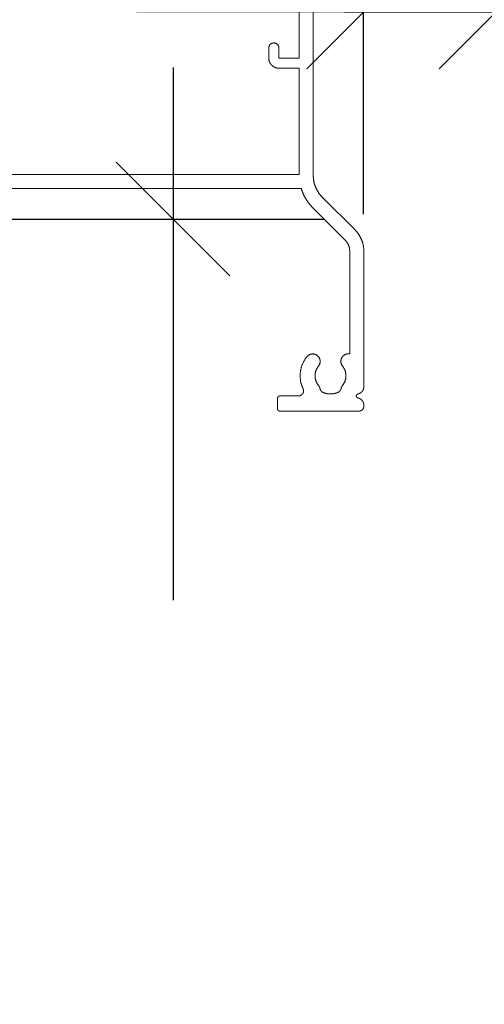
# Model space of a CAD drawing. Units: millimetres. Extents: x -7183 to 6301, y -4174 to -2769.
# Drawn here: x -6787 to -6742, y -3393 to -3296 of the extents above; entities that cross this region are included whole.
import ezdxf

# ---------------------------------------------------------------- set-up
doc = ezdxf.new("R2010")
doc.units = ezdxf.units.MM
doc.header["$LTSCALE"] = 5.08
doc.header["$PDMODE"] = 1
doc.header["$PDSIZE"] = -2
doc.layers.get('0').update_dxf_attribs({"lineweight": 18})
doc.layers.get('Defpoints').update_dxf_attribs({"lineweight": 18, "true_color": 0xff7fff})
for name, color, linetype, lineweight in [('Dimension', 7, 'Continuous', 5), ('G-IMPT', 7, 'Continuous', 9), ('Wall-Ext Veneer', 7, 'Continuous', 25)]:
    doc.layers.add(name, color=color, linetype=linetype, lineweight=lineweight)
doc.styles.add('Calibri', font='Calibri')
doc.dimstyles.new('STANDARD-1', dxfattribs={"dimtxt": 22.324219, "dimasz": 1.122412, "dimexe": 1.5, "dimexo": 1.5, "dimgap": 0, "dimtad": 0, "dimdec": 0, "dimdsep": 46, "dimtxsty": 'Calibri', "dimblk": 'VW_SLASH', "dimblk1": 'VW_SLASH', "dimblk2": 'VW_SLASH', "dimcen": 0, "dimdle": 1.5, "dimazin": 0, "dimtfac": 1, "dimtdec": 0, "dimtix": 1, "dimtmove": 0, "dimatfit": 0, "dimldrblk": 'VW_EMPTYARROW', "dimfxl": 2, "dimfxlon": 1, "dimfrac": 2, "dimtolj": 1, "dimarcsym": 0})

# ---------------------------------------------------------------- blocks, each defined once
blk = doc.blocks.new('HP_Aluminium - _um Joinery20')
at = {"layer": 'G-IMPT'}
for points in [[(-3.549, 34.001, 0), (-3.549, 6.282, 0)], [(-0.149, 18.901, 0), (-0.149, 17.901, 0), (-2.149, 17.901, 0), (-2.149, 22.971, 0)], [(-0.149, 18.901, 0), (-0.149, 18.925, 0), (-0.147, 18.95, 0), (-0.144, 18.974, 0), (-0.14, 18.998, 0), (-0.134, 19.022, 0), (-0.128, 19.046, 0), (-0.12, 19.069, 0), (-0.111, 19.092, 0), (-0.101, 19.114, 0), (-0.09, 19.136, 0), (-0.078, 19.158, 0), (-0.065, 19.178, 0), (-0.051, 19.199, 0), (-0.036, 19.218, 0), (-0.02, 19.236, 0), (-0.003, 19.254, 0), (0.015, 19.271, 0), (0.034, 19.287, 0), (0.053, 19.302, 0), (0.073, 19.316, 0), (0.094, 19.33, 0), (0.115, 19.342, 0), (0.137, 19.353, 0), (0.16, 19.363, 0), (0.182, 19.371, 0), (0.206, 19.379, 0), (0.229, 19.386, 0), (0.253, 19.391, 0), (0.277, 19.395, 0), (0.302, 19.398, 0), (0.326, 19.4, 0), (0.351, 19.401, 0), (0.375, 19.4, 0), (0.4, 19.398, 0), (0.424, 19.395, 0), (0.448, 19.391, 0), (0.472, 19.386, 0), (0.496, 19.379, 0), (0.519, 19.371, 0), (0.542, 19.363, 0), (0.565, 19.353, 0), (0.587, 19.342, 0), (0.608, 19.33, 0), (0.629, 19.316, 0), (0.649, 19.302, 0), (0.668, 19.287, 0), (0.687, 19.271, 0), (0.704, 19.254, 0), (0.721, 19.236, 0), (0.737, 19.218, 0), (0.752, 19.199, 0), (0.767, 19.178, 0), (0.78, 19.158, 0), (0.792, 19.136, 0), (0.803, 19.114, 0), (0.813, 19.092, 0), (0.822, 19.069, 0), (0.829, 19.046, 0), (0.836, 19.022, 0), (0.841, 18.998, 0), (0.845, 18.974, 0), (0.848, 18.95, 0), (0.85, 18.925, 0), (0.851, 18.901, 0)], [(0.851, 17.901, 0), (0.851, 18.901, 0)], [(0.851, 17.901, 0), (0.851, 17.879, 0), (0.85, 17.856, 0), (0.849, 17.834, 0), (0.847, 17.812, 0), (0.845, 17.79, 0), (0.842, 17.768, 0), (0.839, 17.746, 0), (0.835, 17.724, 0), (0.831, 17.702, 0), (0.826, 17.681, 0), (0.821, 17.659, 0), (0.816, 17.638, 0), (0.81, 17.616, 0), (0.803, 17.595, 0), (0.796, 17.574, 0), (0.788, 17.553, 0), (0.781, 17.532, 0), (0.772, 17.512, 0), (0.763, 17.491, 0), (0.754, 17.471, 0), (0.744, 17.451, 0), (0.734, 17.432, 0), (0.723, 17.412, 0), (0.712, 17.393, 0), (0.701, 17.374, 0), (0.689, 17.355, 0), (0.677, 17.337, 0), (0.664, 17.319, 0), (0.651, 17.301, 0), (0.637, 17.283, 0), (0.623, 17.266, 0), (0.609, 17.249, 0), (0.594, 17.232, 0), (0.579, 17.216, 0), (0.564, 17.2, 0), (0.548, 17.184, 0), (0.532, 17.169, 0), (0.516, 17.154, 0), (0.499, 17.139, 0), (0.482, 17.125, 0), (0.465, 17.111, 0), (0.447, 17.098, 0), (0.429, 17.085, 0), (0.411, 17.072, 0), (0.392, 17.06, 0), (0.373, 17.048, 0), (0.354, 17.037, 0), (0.335, 17.026, 0), (0.316, 17.015, 0), (0.296, 17.005, 0), (0.276, 16.996, 0), (0.256, 16.986, 0), (0.235, 16.978, 0), (0.215, 16.969, 0), (0.194, 16.961, 0), (0.173, 16.954, 0), (0.152, 16.947, 0), (0.131, 16.941, 0), (0.109, 16.935, 0), (0.088, 16.929, 0), (0.066, 16.924, 0), (0.044, 16.92, 0), (0.023, 16.916, 0), (0.001, 16.912, 0)], [(29.394, 6.401, 0), (-2.149, 6.401, 0), (-2.149, 16.912, 0), (0.001, 16.912, 0)], [(-3.549, 6.282, 0), (-3.55, 6.245, 0), (-3.55, 6.208, 0), (-3.551, 6.171, 0), (-3.553, 6.135, 0), (-3.555, 6.098, 0), (-3.557, 6.061, 0), (-3.56, 6.024, 0), (-3.564, 5.988, 0), (-3.568, 5.951, 0), (-3.572, 5.915, 0), (-3.577, 5.878, 0), (-3.582, 5.842, 0), (-3.587, 5.805, 0), (-3.593, 5.769, 0), (-3.6, 5.733, 0), (-3.607, 5.697, 0), (-3.614, 5.66, 0), (-3.622, 5.624, 0), (-3.63, 5.589, 0), (-3.639, 5.553, 0), (-3.648, 5.517, 0), (-3.658, 5.482, 0), (-3.668, 5.446, 0), (-3.678, 5.411, 0), (-3.689, 5.376, 0), (-3.701, 5.341, 0), (-3.712, 5.306, 0), (-3.725, 5.271, 0), (-3.737, 5.237, 0), (-3.75, 5.202, 0), (-3.764, 5.168, 0), (-3.778, 5.134, 0), (-3.792, 5.1, 0), (-3.807, 5.066, 0), (-3.822, 5.033, 0), (-3.837, 4.999, 0), (-3.853, 4.966, 0), (-3.87, 4.933, 0), (-3.886, 4.9, 0), (-3.904, 4.868, 0), (-3.921, 4.835, 0), (-3.939, 4.803, 0), (-3.957, 4.771, 0), (-3.976, 4.739, 0), (-3.995, 4.708, 0), (-4.015, 4.677, 0), (-4.035, 4.646, 0), (-4.055, 4.615, 0), (-4.076, 4.585, 0), (-4.097, 4.554, 0), (-4.118, 4.524, 0), (-4.14, 4.495, 0), (-4.162, 4.465, 0), (-4.184, 4.436, 0), (-4.207, 4.407, 0), (-4.23, 4.379, 0), (-4.254, 4.35, 0), (-4.278, 4.322, 0), (-4.302, 4.295, 0), (-4.326, 4.267, 0), (-4.351, 4.24, 0), (-4.377, 4.213, 0), (-4.402, 4.187, 0), (-4.428, 4.16, 0)], [(-2.356, 5.001, 0), (-2.367, 4.968, 0), (-2.377, 4.934, 0), (-2.388, 4.901, 0), (-2.399, 4.868, 0), (-2.411, 4.835, 0), (-2.423, 4.803, 0), (-2.435, 4.77, 0), (-2.447, 4.737, 0), (-2.459, 4.705, 0), (-2.472, 4.672, 0), (-2.485, 4.64, 0), (-2.498, 4.608, 0), (-2.511, 4.576, 0), (-2.525, 4.544, 0), (-2.539, 4.512, 0), (-2.553, 4.48, 0), (-2.567, 4.448, 0), (-2.582, 4.417, 0), (-2.597, 4.385, 0), (-2.612, 4.354, 0), (-2.627, 4.323, 0), (-2.643, 4.291, 0), (-2.659, 4.26, 0), (-2.675, 4.23, 0), (-2.691, 4.199, 0), (-2.708, 4.168, 0), (-2.724, 4.138, 0), (-2.741, 4.107, 0), (-2.758, 4.077, 0), (-2.776, 4.047, 0), (-2.794, 4.017, 0), (-2.811, 3.987, 0), (-2.83, 3.957, 0), (-2.848, 3.928, 0), (-2.866, 3.898, 0), (-2.885, 3.869, 0), (-2.904, 3.84, 0), (-2.923, 3.811, 0), (-2.943, 3.782, 0), (-2.963, 3.753, 0), (-2.982, 3.724, 0), (-3.003, 3.696, 0), (-3.023, 3.668, 0), (-3.043, 3.64, 0), (-3.064, 3.612, 0), (-3.085, 3.584, 0), (-3.106, 3.556, 0), (-3.128, 3.529, 0), (-3.149, 3.501, 0), (-3.171, 3.474, 0), (-3.193, 3.447, 0), (-3.215, 3.42, 0), (-3.237, 3.394, 0), (-3.26, 3.367, 0), (-3.283, 3.341, 0), (-3.306, 3.315, 0), (-3.329, 3.289, 0), (-3.352, 3.263, 0), (-3.376, 3.237, 0), (-3.4, 3.212, 0), (-3.424, 3.187, 0), (-3.448, 3.162, 0), (-3.472, 3.137, 0), (-3.497, 3.112, 0)], [(-2.356, 5.001, 0), (29.394, 5.001, 0)], [(-4.428, 4.16, 0), (-7.671, 0.917, 0)], [(-6.681, -0.073, 0), (-3.497, 3.112, 0)], [(-8.55, -1.204, 0), (-8.55, -1.167, 0), (-8.549, -1.13, 0), (-8.548, -1.094, 0), (-8.546, -1.057, 0), (-8.544, -1.02, 0), (-8.542, -0.983, 0), (-8.539, -0.947, 0), (-8.535, -0.91, 0), (-8.531, -0.873, 0), (-8.527, -0.837, 0), (-8.522, -0.8, 0), (-8.517, -0.764, 0), (-8.512, -0.727, 0), (-8.506, -0.691, 0), (-8.499, -0.655, 0), (-8.492, -0.619, 0), (-8.485, -0.583, 0), (-8.477, -0.547, 0), (-8.469, -0.511, 0), (-8.46, -0.475, 0), (-8.451, -0.439, 0), (-8.441, -0.404, 0), (-8.431, -0.368, 0), (-8.421, -0.333, 0), (-8.41, -0.298, 0), (-8.398, -0.263, 0), (-8.387, -0.228, 0), (-8.374, -0.193, 0), (-8.362, -0.159, 0), (-8.349, -0.124, 0), (-8.335, -0.09, 0), (-8.321, -0.056, 0), (-8.307, -0.022, 0), (-8.292, 0.012, 0), (-8.277, 0.045, 0), (-8.262, 0.079, 0), (-8.246, 0.112, 0), (-8.229, 0.145, 0), (-8.213, 0.178, 0), (-8.195, 0.21, 0), (-8.178, 0.243, 0), (-8.16, 0.275, 0), (-8.142, 0.307, 0), (-8.123, 0.338, 0), (-8.104, 0.37, 0), (-8.084, 0.401, 0), (-8.064, 0.432, 0), (-8.044, 0.463, 0), (-8.024, 0.493, 0), (-8.002, 0.523, 0), (-7.981, 0.553, 0), (-7.959, 0.583, 0), (-7.937, 0.613, 0), (-7.915, 0.642, 0), (-7.892, 0.671, 0), (-7.869, 0.699, 0), (-7.845, 0.728, 0), (-7.821, 0.756, 0), (-7.797, 0.783, 0), (-7.773, 0.811, 0), (-7.748, 0.838, 0), (-7.722, 0.865, 0), (-7.697, 0.891, 0), (-7.671, 0.917, 0)], [(-7.15, -1.204, 0), (-7.15, -1.184, 0), (-7.149, -1.165, 0), (-7.149, -1.145, 0), (-7.148, -1.125, 0), (-7.147, -1.106, 0), (-7.145, -1.086, 0), (-7.144, -1.067, 0), (-7.142, -1.047, 0), (-7.14, -1.028, 0), (-7.138, -1.008, 0), (-7.135, -0.989, 0), (-7.132, -0.969, 0), (-7.129, -0.95, 0), (-7.126, -0.93, 0), (-7.123, -0.911, 0), (-7.119, -0.892, 0), (-7.115, -0.873, 0), (-7.111, -0.853, 0), (-7.106, -0.834, 0), (-7.102, -0.815, 0), (-7.097, -0.796, 0), (-7.092, -0.777, 0), (-7.086, -0.758, 0), (-7.081, -0.739, 0), (-7.075, -0.721, 0), (-7.069, -0.702, 0), (-7.063, -0.683, 0), (-7.056, -0.665, 0), (-7.049, -0.646, 0), (-7.043, -0.628, 0), (-7.035, -0.61, 0), (-7.028, -0.592, 0), (-7.02, -0.574, 0), (-7.012, -0.556, 0), (-7.004, -0.538, 0), (-6.996, -0.52, 0), (-6.988, -0.502, 0), (-6.979, -0.485, 0), (-6.97, -0.467, 0), (-6.961, -0.45, 0), (-6.951, -0.432, 0), (-6.942, -0.415, 0), (-6.932, -0.398, 0), (-6.922, -0.381, 0), (-6.912, -0.365, 0), (-6.901, -0.348, 0), (-6.891, -0.331, 0), (-6.88, -0.315, 0), (-6.869, -0.299, 0), (-6.858, -0.283, 0), (-6.846, -0.267, 0), (-6.835, -0.251, 0), (-6.823, -0.235, 0), (-6.811, -0.22, 0), (-6.799, -0.204, 0), (-6.787, -0.189, 0), (-6.774, -0.174, 0), (-6.761, -0.159, 0), (-6.748, -0.144, 0), (-6.735, -0.129, 0), (-6.722, -0.115, 0), (-6.709, -0.101, 0), (-6.695, -0.087, 0), (-6.681, -0.073, 0)], [(-8.55, -1.204, 0), (-8.55, -14.571, 0)], [(-7.15, -11.342, 0), (-7.15, -1.204, 0)], [(-7.15, -11.342, 0), (-7.122, -11.338, 0), (-7.094, -11.335, 0), (-7.066, -11.333, 0), (-7.037, -11.332, 0), (-7.009, -11.332, 0), (-6.981, -11.333, 0), (-6.953, -11.335, 0), (-6.925, -11.338, 0), (-6.897, -11.343, 0), (-6.869, -11.348, 0), (-6.842, -11.354, 0), (-6.814, -11.362, 0), (-6.787, -11.37, 0), (-6.761, -11.38, 0), (-6.735, -11.39, 0), (-6.709, -11.401, 0), (-6.683, -11.414, 0), (-6.659, -11.427, 0), (-6.634, -11.441, 0), (-6.61, -11.456, 0), (-6.587, -11.472, 0), (-6.565, -11.489, 0), (-6.543, -11.507, 0), (-6.521, -11.526, 0), (-6.501, -11.545, 0), (-6.481, -11.565, 0), (-6.462, -11.586, 0), (-6.444, -11.607, 0), (-6.426, -11.63, 0), (-6.41, -11.652, 0), (-6.394, -11.676, 0), (-6.379, -11.7, 0), (-6.365, -11.724, 0), (-6.352, -11.75, 0), (-6.34, -11.775, 0), (-6.329, -11.801, 0), (-6.319, -11.827, 0), (-6.31, -11.854, 0), (-6.302, -11.881, 0), (-6.295, -11.909, 0), (-6.289, -11.936, 0), (-6.284, -11.964, 0), (-6.28, -11.992, 0), (-6.277, -12.02, 0), (-6.275, -12.048, 0), (-6.275, -12.076, 0), (-6.275, -12.105, 0), (-6.276, -12.133, 0), (-6.279, -12.161, 0), (-6.282, -12.189, 0), (-6.287, -12.217, 0), (-6.293, -12.244, 0), (-6.299, -12.272, 0), (-6.307, -12.299, 0), (-6.316, -12.326, 0), (-6.325, -12.352, 0), (-6.336, -12.379, 0), (-6.348, -12.404, 0), (-6.36, -12.429, 0), (-6.374, -12.454, 0), (-6.388, -12.478, 0), (-6.404, -12.502, 0), (-6.42, -12.525, 0), (-6.437, -12.548, 0)], [(-4.062, -12.549, 0), (-4.084, -12.52, 0), (-4.104, -12.49, 0), (-4.123, -12.459, 0), (-4.141, -12.428, 0), (-4.157, -12.395, 0), (-4.171, -12.362, 0), (-4.184, -12.328, 0), (-4.195, -12.293, 0), (-4.204, -12.258, 0), (-4.212, -12.223, 0), (-4.218, -12.187, 0), (-4.222, -12.151, 0), (-4.224, -12.115, 0), (-4.224, -12.079, 0), (-4.223, -12.043, 0), (-4.22, -12.007, 0), (-4.215, -11.971, 0), (-4.209, -11.935, 0), (-4.201, -11.9, 0), (-4.191, -11.865, 0), (-4.179, -11.831, 0), (-4.166, -11.797, 0), (-4.151, -11.764, 0), (-4.134, -11.732, 0), (-4.116, -11.701, 0), (-4.096, -11.671, 0), (-4.075, -11.641, 0), (-4.053, -11.613, 0), (-4.029, -11.586, 0), (-4.003, -11.56, 0), (-3.977, -11.535, 0), (-3.949, -11.512, 0), (-3.921, -11.49, 0), (-3.891, -11.469, 0), (-3.86, -11.45, 0), (-3.828, -11.432, 0), (-3.796, -11.416, 0), (-3.763, -11.402, 0), (-3.729, -11.389, 0), (-3.694, -11.378, 0), (-3.659, -11.369, 0), (-3.624, -11.361, 0), (-3.588, -11.356, 0), (-3.552, -11.352, 0), (-3.516, -11.349, 0), (-3.48, -11.349, 0), (-3.444, -11.35, 0), (-3.408, -11.353, 0), (-3.372, -11.358, 0), (-3.336, -11.364, 0), (-3.301, -11.373, 0), (-3.266, -11.383, 0), (-3.232, -11.394, 0), (-3.198, -11.408, 0), (-3.165, -11.423, 0), (-3.133, -11.439, 0), (-3.102, -11.457, 0), (-3.071, -11.477, 0), (-3.042, -11.498, 0), (-3.014, -11.521, 0), (-2.987, -11.545, 0), (-2.961, -11.57, 0), (-2.936, -11.596, 0), (-2.912, -11.624, 0)], [(-2.912, -11.624, 0), (-2.88, -11.665, 0), (-2.848, -11.707, 0), (-2.817, -11.749, 0), (-2.787, -11.792, 0), (-2.757, -11.835, 0), (-2.728, -11.879, 0), (-2.7, -11.923, 0), (-2.673, -11.968, 0), (-2.647, -12.013, 0), (-2.621, -12.059, 0), (-2.596, -12.105, 0), (-2.572, -12.152, 0), (-2.549, -12.199, 0), (-2.526, -12.246, 0), (-2.505, -12.294, 0), (-2.484, -12.342, 0), (-2.464, -12.391, 0), (-2.445, -12.44, 0), (-2.427, -12.489, 0), (-2.41, -12.538, 0), (-2.393, -12.588, 0), (-2.377, -12.638, 0), (-2.363, -12.689, 0), (-2.349, -12.739, 0), (-2.336, -12.79, 0), (-2.324, -12.841, 0), (-2.313, -12.892, 0), (-2.303, -12.944, 0), (-2.293, -12.995, 0), (-2.285, -13.047, 0), (-2.277, -13.099, 0), (-2.271, -13.151, 0), (-2.265, -13.203, 0), (-2.26, -13.255, 0), (-2.256, -13.308, 0), (-2.253, -13.36, 0), (-2.251, -13.413, 0), (-2.25, -13.465, 0), (-2.25, -13.517, 0), (-2.25, -13.57, 0), (-2.252, -13.622, 0), (-2.254, -13.675, 0), (-2.258, -13.727, 0), (-2.262, -13.779, 0), (-2.268, -13.831, 0), (-2.274, -13.884, 0), (-2.281, -13.936, 0), (-2.289, -13.987, 0), (-2.298, -14.039, 0), (-2.307, -14.091, 0), (-2.318, -14.142, 0), (-2.33, -14.193, 0), (-2.342, -14.244, 0), (-2.356, -14.295, 0), (-2.37, -14.345, 0), (-2.385, -14.395, 0), (-2.401, -14.445, 0), (-2.418, -14.495, 0), (-2.436, -14.544, 0), (-2.454, -14.593, 0), (-2.474, -14.642, 0), (-2.494, -14.691, 0), (-2.515, -14.739, 0), (-2.537, -14.786, 0)], [(-6.437, -14.462, 0), (-6.457, -14.436, 0), (-6.477, -14.41, 0), (-6.495, -14.384, 0), (-6.514, -14.358, 0), (-6.532, -14.331, 0), (-6.549, -14.303, 0), (-6.565, -14.276, 0), (-6.582, -14.247, 0), (-6.597, -14.219, 0), (-6.612, -14.19, 0), (-6.626, -14.161, 0), (-6.64, -14.132, 0), (-6.653, -14.102, 0), (-6.665, -14.073, 0), (-6.677, -14.042, 0), (-6.688, -14.012, 0), (-6.698, -13.981, 0), (-6.708, -13.951, 0), (-6.717, -13.92, 0), (-6.726, -13.888, 0), (-6.733, -13.857, 0), (-6.741, -13.825, 0), (-6.747, -13.794, 0), (-6.753, -13.762, 0), (-6.758, -13.73, 0), (-6.762, -13.698, 0), (-6.766, -13.666, 0), (-6.769, -13.634, 0), (-6.772, -13.602, 0), (-6.773, -13.569, 0), (-6.774, -13.537, 0), (-6.775, -13.505, 0), (-6.774, -13.472, 0), (-6.773, -13.44, 0), (-6.772, -13.408, 0), (-6.769, -13.375, 0), (-6.766, -13.343, 0), (-6.762, -13.311, 0), (-6.758, -13.279, 0), (-6.753, -13.247, 0), (-6.747, -13.215, 0), (-6.741, -13.184, 0), (-6.733, -13.152, 0), (-6.726, -13.121, 0), (-6.717, -13.09, 0), (-6.708, -13.059, 0), (-6.698, -13.028, 0), (-6.688, -12.997, 0), (-6.677, -12.967, 0), (-6.665, -12.937, 0), (-6.653, -12.907, 0), (-6.64, -12.877, 0), (-6.626, -12.848, 0), (-6.612, -12.819, 0), (-6.597, -12.79, 0), (-6.582, -12.762, 0), (-6.565, -12.734, 0), (-6.549, -12.706, 0), (-6.532, -12.679, 0), (-6.514, -12.652, 0), (-6.495, -12.625, 0), (-6.477, -12.599, 0), (-6.457, -12.573, 0), (-6.437, -12.548, 0)], [(-4.062, -12.549, 0), (-4.042, -12.574, 0), (-4.022, -12.6, 0), (-4.003, -12.626, 0), (-3.985, -12.652, 0), (-3.967, -12.679, 0), (-3.95, -12.707, 0), (-3.933, -12.734, 0), (-3.917, -12.763, 0), (-3.902, -12.791, 0), (-3.887, -12.82, 0), (-3.873, -12.849, 0), (-3.859, -12.878, 0), (-3.846, -12.907, 0), (-3.834, -12.937, 0), (-3.822, -12.967, 0), (-3.811, -12.998, 0), (-3.801, -13.028, 0), (-3.791, -13.059, 0), (-3.782, -13.09, 0), (-3.774, -13.121, 0), (-3.766, -13.153, 0), (-3.759, -13.184, 0), (-3.752, -13.216, 0), (-3.746, -13.248, 0), (-3.741, -13.279, 0), (-3.737, -13.311, 0), (-3.733, -13.343, 0), (-3.73, -13.376, 0), (-3.728, -13.408, 0), (-3.726, -13.44, 0), (-3.725, -13.472, 0), (-3.725, -13.505, 0), (-3.725, -13.537, 0), (-3.726, -13.569, 0), (-3.728, -13.601, 0), (-3.73, -13.634, 0), (-3.733, -13.666, 0), (-3.737, -13.698, 0), (-3.741, -13.73, 0), (-3.746, -13.762, 0), (-3.752, -13.793, 0), (-3.759, -13.825, 0), (-3.766, -13.857, 0), (-3.774, -13.888, 0), (-3.782, -13.919, 0), (-3.791, -13.95, 0), (-3.801, -13.981, 0), (-3.811, -14.011, 0), (-3.822, -14.042, 0), (-3.834, -14.072, 0), (-3.846, -14.102, 0), (-3.859, -14.131, 0), (-3.873, -14.161, 0), (-3.887, -14.19, 0), (-3.902, -14.218, 0), (-3.917, -14.247, 0), (-3.933, -14.275, 0), (-3.95, -14.302, 0), (-3.967, -14.33, 0), (-3.985, -14.357, 0), (-4.003, -14.383, 0), (-4.022, -14.41, 0), (-4.042, -14.435, 0), (-4.062, -14.461, 0)], [(-7.956, -15.305, 0), (-7.972, -15.301, 0), (-7.987, -15.297, 0), (-8.002, -15.293, 0), (-8.018, -15.289, 0), (-8.033, -15.284, 0), (-8.048, -15.279, 0), (-8.063, -15.273, 0), (-8.078, -15.268, 0), (-8.093, -15.262, 0), (-8.107, -15.255, 0), (-8.122, -15.248, 0), (-8.136, -15.241, 0), (-8.15, -15.234, 0), (-8.164, -15.227, 0), (-8.178, -15.219, 0), (-8.192, -15.21, 0), (-8.205, -15.202, 0), (-8.219, -15.193, 0), (-8.232, -15.184, 0), (-8.245, -15.175, 0), (-8.257, -15.165, 0), (-8.27, -15.155, 0), (-8.282, -15.145, 0), (-8.294, -15.135, 0), (-8.306, -15.124, 0), (-8.318, -15.113, 0), (-8.329, -15.102, 0), (-8.34, -15.091, 0), (-8.351, -15.079, 0), (-8.362, -15.067, 0), (-8.373, -15.055, 0), (-8.383, -15.043, 0), (-8.393, -15.03, 0), (-8.402, -15.018, 0), (-8.412, -15.005, 0), (-8.421, -14.992, 0), (-8.429, -14.978, 0), (-8.438, -14.965, 0), (-8.446, -14.951, 0), (-8.454, -14.937, 0), (-8.462, -14.923, 0), (-8.469, -14.909, 0), (-8.476, -14.895, 0), (-8.483, -14.881, 0), (-8.489, -14.866, 0), (-8.495, -14.851, 0), (-8.501, -14.836, 0), (-8.507, -14.821, 0), (-8.512, -14.806, 0), (-8.517, -14.791, 0), (-8.521, -14.776, 0), (-8.525, -14.76, 0), (-8.529, -14.745, 0), (-8.533, -14.729, 0), (-8.536, -14.714, 0), (-8.539, -14.698, 0), (-8.541, -14.682, 0), (-8.544, -14.667, 0), (-8.545, -14.651, 0), (-8.547, -14.635, 0), (-8.548, -14.619, 0), (-8.549, -14.603, 0), (-8.55, -14.587, 0), (-8.55, -14.571, 0)], [(-6.437, -14.462, 0), (-6.434, -14.466, 0), (-6.43, -14.47, 0), (-6.427, -14.475, 0), (-6.423, -14.479, 0), (-6.42, -14.484, 0), (-6.417, -14.488, 0), (-6.414, -14.493, 0), (-6.41, -14.497, 0), (-6.407, -14.502, 0), (-6.404, -14.506, 0), (-6.401, -14.511, 0), (-6.398, -14.516, 0), (-6.395, -14.52, 0), (-6.392, -14.525, 0), (-6.389, -14.53, 0), (-6.386, -14.534, 0), (-6.383, -14.539, 0), (-6.38, -14.544, 0), (-6.378, -14.549, 0), (-6.375, -14.553, 0), (-6.372, -14.558, 0), (-6.369, -14.563, 0), (-6.367, -14.568, 0), (-6.364, -14.573, 0), (-6.361, -14.578, 0), (-6.359, -14.583, 0), (-6.356, -14.587, 0), (-6.354, -14.592, 0), (-6.351, -14.597, 0), (-6.349, -14.602, 0), (-6.346, -14.607, 0), (-6.344, -14.612, 0), (-6.342, -14.617, 0), (-6.34, -14.623, 0), (-6.337, -14.628, 0), (-6.335, -14.633, 0), (-6.333, -14.638, 0), (-6.331, -14.643, 0), (-6.329, -14.648, 0), (-6.327, -14.653, 0), (-6.325, -14.658, 0), (-6.323, -14.664, 0), (-6.321, -14.669, 0), (-6.319, -14.674, 0), (-6.317, -14.679, 0), (-6.315, -14.684, 0), (-6.313, -14.69, 0), (-6.312, -14.695, 0), (-6.31, -14.7, 0), (-6.308, -14.706, 0), (-6.307, -14.711, 0), (-6.305, -14.716, 0), (-6.304, -14.721, 0), (-6.302, -14.727, 0), (-6.301, -14.732, 0), (-6.299, -14.738, 0), (-6.298, -14.743, 0), (-6.296, -14.748, 0), (-6.295, -14.754, 0), (-6.294, -14.759, 0), (-6.293, -14.765, 0), (-6.291, -14.77, 0), (-6.29, -14.775, 0), (-6.289, -14.781, 0)], [(-4.211, -14.78, 0), (-4.209, -14.775, 0), (-4.208, -14.769, 0), (-4.207, -14.764, 0), (-4.206, -14.758, 0), (-4.205, -14.753, 0), (-4.203, -14.748, 0), (-4.202, -14.742, 0), (-4.201, -14.737, 0), (-4.199, -14.731, 0), (-4.198, -14.726, 0), (-4.196, -14.721, 0), (-4.195, -14.715, 0), (-4.193, -14.71, 0), (-4.191, -14.705, 0), (-4.19, -14.699, 0), (-4.188, -14.694, 0), (-4.186, -14.689, 0), (-4.185, -14.684, 0), (-4.183, -14.678, 0), (-4.181, -14.673, 0), (-4.179, -14.668, 0), (-4.177, -14.663, 0), (-4.175, -14.657, 0), (-4.173, -14.652, 0), (-4.171, -14.647, 0), (-4.169, -14.642, 0), (-4.167, -14.637, 0), (-4.165, -14.632, 0), (-4.162, -14.627, 0), (-4.16, -14.621, 0), (-4.158, -14.616, 0), (-4.155, -14.611, 0), (-4.153, -14.606, 0), (-4.151, -14.601, 0), (-4.148, -14.596, 0), (-4.146, -14.591, 0), (-4.143, -14.586, 0), (-4.141, -14.581, 0), (-4.138, -14.577, 0), (-4.135, -14.572, 0), (-4.133, -14.567, 0), (-4.13, -14.562, 0), (-4.127, -14.557, 0), (-4.125, -14.552, 0), (-4.122, -14.547, 0), (-4.119, -14.543, 0), (-4.116, -14.538, 0), (-4.113, -14.533, 0), (-4.11, -14.528, 0), (-4.107, -14.524, 0), (-4.104, -14.519, 0), (-4.101, -14.514, 0), (-4.098, -14.51, 0), (-4.095, -14.505, 0), (-4.092, -14.501, 0), (-4.088, -14.496, 0), (-4.085, -14.492, 0), (-4.082, -14.487, 0), (-4.079, -14.483, 0), (-4.075, -14.478, 0), (-4.072, -14.474, 0), (-4.068, -14.469, 0), (-4.065, -14.465, 0), (-4.062, -14.461, 0)], [(-7.956, -15.305, 0), (-7.948, -15.307, 0), (-7.94, -15.309, 0), (-7.932, -15.311, 0), (-7.924, -15.314, 0), (-7.916, -15.318, 0), (-7.908, -15.321, 0), (-7.901, -15.325, 0), (-7.894, -15.329, 0), (-7.886, -15.334, 0), (-7.88, -15.339, 0), (-7.873, -15.344, 0), (-7.866, -15.349, 0), (-7.86, -15.355, 0), (-7.854, -15.361, 0), (-7.848, -15.367, 0), (-7.843, -15.374, 0), (-7.838, -15.38, 0), (-7.833, -15.387, 0), (-7.828, -15.394, 0), (-7.824, -15.401, 0), (-7.82, -15.409, 0), (-7.816, -15.416, 0), (-7.813, -15.424, 0), (-7.81, -15.432, 0), (-7.807, -15.44, 0), (-7.805, -15.448, 0), (-7.803, -15.456, 0), (-7.801, -15.465, 0), (-7.8, -15.473, 0), (-7.799, -15.481, 0), (-7.798, -15.49, 0), (-7.798, -15.498, 0), (-7.798, -15.507, 0), (-7.799, -15.515, 0), (-7.799, -15.523, 0), (-7.801, -15.532, 0), (-7.802, -15.54, 0), (-7.804, -15.548, 0), (-7.806, -15.556, 0), (-7.809, -15.564, 0), (-7.812, -15.572, 0), (-7.815, -15.58, 0), (-7.818, -15.588, 0), (-7.822, -15.595, 0), (-7.826, -15.603, 0), (-7.831, -15.61, 0), (-7.836, -15.617, 0), (-7.841, -15.623, 0), (-7.846, -15.63, 0), (-7.852, -15.636, 0), (-7.858, -15.642, 0), (-7.864, -15.648, 0), (-7.87, -15.653, 0), (-7.877, -15.659, 0), (-7.884, -15.664, 0), (-7.891, -15.668, 0), (-7.898, -15.673, 0), (-7.905, -15.677, 0), (-7.913, -15.68, 0), (-7.921, -15.684, 0), (-7.928, -15.687, 0), (-7.936, -15.69, 0), (-7.944, -15.692, 0), (-7.953, -15.694, 0)], [(-6.01, -15.136, 0), (-6.017, -15.133, 0), (-6.023, -15.13, 0), (-6.03, -15.126, 0), (-6.036, -15.123, 0), (-6.043, -15.119, 0), (-6.049, -15.116, 0), (-6.055, -15.112, 0), (-6.062, -15.108, 0), (-6.068, -15.104, 0), (-6.074, -15.1, 0), (-6.08, -15.096, 0), (-6.086, -15.092, 0), (-6.092, -15.088, 0), (-6.098, -15.084, 0), (-6.104, -15.079, 0), (-6.11, -15.075, 0), (-6.115, -15.07, 0), (-6.121, -15.065, 0), (-6.126, -15.061, 0), (-6.132, -15.056, 0), (-6.137, -15.051, 0), (-6.143, -15.046, 0), (-6.148, -15.041, 0), (-6.153, -15.036, 0), (-6.158, -15.03, 0), (-6.163, -15.025, 0), (-6.168, -15.02, 0), (-6.173, -15.014, 0), (-6.178, -15.009, 0), (-6.183, -15.003, 0), (-6.187, -14.998, 0), (-6.192, -14.992, 0), (-6.197, -14.986, 0), (-6.201, -14.98, 0), (-6.205, -14.974, 0), (-6.209, -14.968, 0), (-6.214, -14.962, 0), (-6.218, -14.956, 0), (-6.222, -14.95, 0), (-6.225, -14.944, 0), (-6.229, -14.937, 0), (-6.233, -14.931, 0), (-6.237, -14.925, 0), (-6.24, -14.918, 0), (-6.243, -14.912, 0), (-6.247, -14.905, 0), (-6.25, -14.899, 0), (-6.253, -14.892, 0), (-6.256, -14.885, 0), (-6.259, -14.879, 0), (-6.262, -14.872, 0), (-6.264, -14.865, 0), (-6.267, -14.858, 0), (-6.27, -14.851, 0), (-6.272, -14.844, 0), (-6.274, -14.837, 0), (-6.277, -14.83, 0), (-6.279, -14.823, 0), (-6.281, -14.816, 0), (-6.283, -14.809, 0), (-6.284, -14.802, 0), (-6.286, -14.795, 0), (-6.288, -14.788, 0), (-6.289, -14.781, 0)], [(-4.49, -15.136, 0), (-4.512, -15.147, 0), (-4.535, -15.157, 0), (-4.557, -15.166, 0), (-4.58, -15.175, 0), (-4.603, -15.184, 0), (-4.626, -15.193, 0), (-4.649, -15.201, 0), (-4.672, -15.209, 0), (-4.695, -15.217, 0), (-4.719, -15.225, 0), (-4.742, -15.232, 0), (-4.766, -15.238, 0), (-4.789, -15.245, 0), (-4.813, -15.251, 0), (-4.837, -15.257, 0), (-4.861, -15.262, 0), (-4.885, -15.267, 0), (-4.909, -15.272, 0), (-4.933, -15.277, 0), (-4.957, -15.281, 0), (-4.981, -15.285, 0), (-5.006, -15.288, 0), (-5.03, -15.291, 0), (-5.054, -15.294, 0), (-5.079, -15.296, 0), (-5.103, -15.299, 0), (-5.128, -15.3, 0), (-5.152, -15.302, 0), (-5.177, -15.303, 0), (-5.201, -15.304, 0), (-5.226, -15.304, 0), (-5.25, -15.305, 0), (-5.275, -15.304, 0), (-5.299, -15.304, 0), (-5.324, -15.303, 0), (-5.348, -15.302, 0), (-5.373, -15.3, 0), (-5.397, -15.299, 0), (-5.421, -15.296, 0), (-5.446, -15.294, 0), (-5.47, -15.291, 0), (-5.495, -15.288, 0), (-5.519, -15.284, 0), (-5.543, -15.281, 0), (-5.567, -15.276, 0), (-5.591, -15.272, 0), (-5.615, -15.267, 0), (-5.639, -15.262, 0), (-5.663, -15.256, 0), (-5.687, -15.251, 0), (-5.711, -15.245, 0), (-5.734, -15.238, 0), (-5.758, -15.231, 0), (-5.781, -15.224, 0), (-5.805, -15.217, 0), (-5.828, -15.209, 0), (-5.851, -15.201, 0), (-5.874, -15.193, 0), (-5.897, -15.184, 0), (-5.92, -15.175, 0), (-5.943, -15.166, 0), (-5.965, -15.156, 0), (-5.988, -15.146, 0), (-6.01, -15.136, 0)], [(-4.211, -14.78, 0), (-4.212, -14.787, 0), (-4.214, -14.794, 0), (-4.215, -14.802, 0), (-4.217, -14.809, 0), (-4.219, -14.816, 0), (-4.221, -14.823, 0), (-4.223, -14.83, 0), (-4.225, -14.837, 0), (-4.228, -14.844, 0), (-4.23, -14.851, 0), (-4.232, -14.858, 0), (-4.235, -14.865, 0), (-4.238, -14.871, 0), (-4.241, -14.878, 0), (-4.244, -14.885, 0), (-4.247, -14.892, 0), (-4.25, -14.898, 0), (-4.253, -14.905, 0), (-4.256, -14.911, 0), (-4.26, -14.918, 0), (-4.263, -14.924, 0), (-4.267, -14.931, 0), (-4.27, -14.937, 0), (-4.274, -14.943, 0), (-4.278, -14.95, 0), (-4.282, -14.956, 0), (-4.286, -14.962, 0), (-4.29, -14.968, 0), (-4.294, -14.974, 0), (-4.299, -14.98, 0), (-4.303, -14.986, 0), (-4.308, -14.992, 0), (-4.312, -14.998, 0), (-4.317, -15.003, 0), (-4.322, -15.009, 0), (-4.326, -15.014, 0), (-4.331, -15.02, 0), (-4.336, -15.025, 0), (-4.341, -15.031, 0), (-4.346, -15.036, 0), (-4.352, -15.041, 0), (-4.357, -15.046, 0), (-4.362, -15.051, 0), (-4.368, -15.056, 0), (-4.373, -15.061, 0), (-4.379, -15.066, 0), (-4.385, -15.07, 0), (-4.39, -15.075, 0), (-4.396, -15.079, 0), (-4.402, -15.084, 0), (-4.408, -15.088, 0), (-4.414, -15.092, 0), (-4.42, -15.097, 0), (-4.426, -15.101, 0), (-4.432, -15.105, 0), (-4.438, -15.109, 0), (-4.445, -15.112, 0), (-4.451, -15.116, 0), (-4.457, -15.12, 0), (-4.464, -15.123, 0), (-4.47, -15.127, 0), (-4.477, -15.13, 0), (-4.483, -15.133, 0), (-4.49, -15.136, 0)], [(-2.085, -15.5, 0), (-2.101, -15.5, 0), (-2.116, -15.499, 0), (-2.132, -15.498, 0), (-2.148, -15.496, 0), (-2.163, -15.494, 0), (-2.179, -15.491, 0), (-2.194, -15.488, 0), (-2.21, -15.484, 0), (-2.225, -15.48, 0), (-2.24, -15.475, 0), (-2.255, -15.47, 0), (-2.269, -15.465, 0), (-2.284, -15.459, 0), (-2.298, -15.452, 0), (-2.312, -15.445, 0), (-2.326, -15.438, 0), (-2.34, -15.43, 0), (-2.353, -15.422, 0), (-2.366, -15.413, 0), (-2.379, -15.404, 0), (-2.392, -15.395, 0), (-2.404, -15.385, 0), (-2.416, -15.375, 0), (-2.428, -15.364, 0), (-2.439, -15.353, 0), (-2.45, -15.342, 0), (-2.46, -15.33, 0), (-2.471, -15.318, 0), (-2.48, -15.306, 0), (-2.49, -15.293, 0), (-2.499, -15.28, 0), (-2.507, -15.267, 0), (-2.516, -15.254, 0), (-2.523, -15.24, 0), (-2.531, -15.226, 0), (-2.538, -15.212, 0), (-2.544, -15.198, 0), (-2.55, -15.183, 0), (-2.556, -15.169, 0), (-2.561, -15.154, 0), (-2.565, -15.139, 0), (-2.569, -15.124, 0), (-2.573, -15.108, 0), (-2.576, -15.093, 0), (-2.579, -15.077, 0), (-2.581, -15.062, 0), (-2.583, -15.046, 0), (-2.584, -15.031, 0), (-2.585, -15.015, 0), (-2.585, -14.999, 0), (-2.585, -14.983, 0), (-2.584, -14.968, 0), (-2.583, -14.952, 0), (-2.581, -14.936, 0), (-2.579, -14.921, 0), (-2.576, -14.905, 0), (-2.573, -14.89, 0), (-2.569, -14.875, 0), (-2.565, -14.86, 0), (-2.56, -14.845, 0), (-2.555, -14.83, 0), (-2.55, -14.815, 0), (-2.544, -14.8, 0), (-2.537, -14.786, 0)], [(-0.25, -15.5, 0), (-2.085, -15.5, 0)], [(-0.25, -15.5, 0), (-0.244, -15.5, 0), (-0.238, -15.5, 0), (-0.232, -15.5, 0), (-0.225, -15.501, 0), (-0.219, -15.502, 0), (-0.213, -15.502, 0), (-0.207, -15.503, 0), (-0.201, -15.505, 0), (-0.195, -15.506, 0), (-0.189, -15.507, 0), (-0.183, -15.509, 0), (-0.177, -15.511, 0), (-0.172, -15.512, 0), (-0.166, -15.514, 0), (-0.16, -15.517, 0), (-0.154, -15.519, 0), (-0.149, -15.521, 0), (-0.143, -15.524, 0), (-0.138, -15.526, 0), (-0.132, -15.529, 0), (-0.127, -15.532, 0), (-0.121, -15.535, 0), (-0.116, -15.539, 0), (-0.111, -15.542, 0), (-0.106, -15.545, 0), (-0.101, -15.549, 0), (-0.096, -15.553, 0), (-0.091, -15.557, 0), (-0.087, -15.56, 0), (-0.082, -15.565, 0), (-0.078, -15.569, 0), (-0.073, -15.573, 0), (-0.069, -15.577, 0), (-0.065, -15.582, 0), (-0.061, -15.586, 0), (-0.057, -15.591, 0), (-0.053, -15.596, 0), (-0.049, -15.601, 0), (-0.046, -15.606, 0), (-0.042, -15.611, 0), (-0.039, -15.616, 0), (-0.036, -15.621, 0), (-0.032, -15.627, 0), (-0.03, -15.632, 0), (-0.027, -15.637, 0), (-0.024, -15.643, 0), (-0.021, -15.648, 0), (-0.019, -15.654, 0), (-0.017, -15.66, 0), (-0.015, -15.666, 0), (-0.013, -15.671, 0), (-0.011, -15.677, 0), (-0.009, -15.683, 0), (-0.007, -15.689, 0), (-0.006, -15.695, 0), (-0.005, -15.701, 0), (-0.004, -15.707, 0), (-0.003, -15.713, 0), (-0.002, -15.719, 0), (-0.001, -15.725, 0), (-0.001, -15.731, 0), (0, -15.737, 0), (0, -15.744, 0), (0, -15.75, 0)], [(-8.55, -16.428, 0), (-8.55, -16.412, 0), (-8.549, -16.396, 0), (-8.548, -16.381, 0), (-8.547, -16.365, 0), (-8.545, -16.349, 0), (-8.544, -16.333, 0), (-8.541, -16.317, 0), (-8.539, -16.301, 0), (-8.536, -16.285, 0), (-8.533, -16.27, 0), (-8.529, -16.254, 0), (-8.525, -16.239, 0), (-8.521, -16.223, 0), (-8.517, -16.208, 0), (-8.512, -16.193, 0), (-8.506, -16.177, 0), (-8.501, -16.162, 0), (-8.495, -16.147, 0), (-8.489, -16.133, 0), (-8.482, -16.118, 0), (-8.476, -16.104, 0), (-8.469, -16.089, 0), (-8.461, -16.075, 0), (-8.454, -16.061, 0), (-8.446, -16.047, 0), (-8.437, -16.033, 0), (-8.429, -16.02, 0), (-8.42, -16.007, 0), (-8.411, -15.993, 0), (-8.401, -15.981, 0), (-8.392, -15.968, 0), (-8.382, -15.955, 0), (-8.371, -15.943, 0), (-8.361, -15.931, 0), (-8.35, -15.919, 0), (-8.339, -15.907, 0), (-8.328, -15.896, 0), (-8.316, -15.885, 0), (-8.305, -15.874, 0), (-8.293, -15.863, 0), (-8.281, -15.853, 0), (-8.268, -15.843, 0), (-8.256, -15.833, 0), (-8.243, -15.823, 0), (-8.23, -15.814, 0), (-8.217, -15.805, 0), (-8.203, -15.796, 0), (-8.19, -15.788, 0), (-8.176, -15.78, 0), (-8.162, -15.772, 0), (-8.148, -15.764, 0), (-8.134, -15.757, 0), (-8.119, -15.75, 0), (-8.105, -15.743, 0), (-8.09, -15.737, 0), (-8.075, -15.731, 0), (-8.06, -15.725, 0), (-8.045, -15.72, 0), (-8.03, -15.715, 0), (-8.015, -15.71, 0), (-7.999, -15.706, 0), (-7.984, -15.701, 0), (-7.968, -15.698, 0), (-7.953, -15.694, 0)], [(-8.55, -16.428, 0), (-8.55, -16.5, 0)], [(-8.05, -17, 0), (-8.062, -17, 0), (-8.074, -16.999, 0), (-8.087, -16.998, 0), (-8.099, -16.997, 0), (-8.111, -16.996, 0), (-8.123, -16.994, 0), (-8.135, -16.992, 0), (-8.147, -16.99, 0), (-8.159, -16.988, 0), (-8.171, -16.985, 0), (-8.183, -16.982, 0), (-8.195, -16.978, 0), (-8.207, -16.975, 0), (-8.218, -16.971, 0), (-8.23, -16.966, 0), (-8.241, -16.962, 0), (-8.252, -16.957, 0), (-8.264, -16.952, 0), (-8.275, -16.946, 0), (-8.285, -16.941, 0), (-8.296, -16.935, 0), (-8.307, -16.929, 0), (-8.317, -16.922, 0), (-8.328, -16.915, 0), (-8.338, -16.909, 0), (-8.348, -16.901, 0), (-8.357, -16.894, 0), (-8.367, -16.886, 0), (-8.376, -16.878, 0), (-8.386, -16.87, 0), (-8.395, -16.862, 0), (-8.403, -16.853, 0), (-8.412, -16.845, 0), (-8.42, -16.836, 0), (-8.428, -16.826, 0), (-8.436, -16.817, 0), (-8.444, -16.807, 0), (-8.451, -16.798, 0), (-8.459, -16.788, 0), (-8.465, -16.778, 0), (-8.472, -16.767, 0), (-8.479, -16.757, 0), (-8.485, -16.746, 0), (-8.491, -16.735, 0), (-8.496, -16.725, 0), (-8.502, -16.714, 0), (-8.507, -16.702, 0), (-8.512, -16.691, 0), (-8.516, -16.68, 0), (-8.521, -16.668, 0), (-8.524, -16.657, 0), (-8.528, -16.645, 0), (-8.532, -16.633, 0), (-8.535, -16.621, 0), (-8.538, -16.609, 0), (-8.54, -16.597, 0), (-8.542, -16.585, 0), (-8.544, -16.573, 0), (-8.546, -16.561, 0), (-8.547, -16.549, 0), (-8.548, -16.537, 0), (-8.549, -16.524, 0), (-8.55, -16.512, 0), (-8.55, -16.5, 0)], [(0, -16.75, 0), (0, -15.75, 0)], [(-8.05, -17, 0), (-0.25, -17, 0)], [(0, -16.75, 0), (0, -16.756, 0), (0, -16.762, 0), (-0.001, -16.768, 0), (-0.001, -16.774, 0), (-0.002, -16.78, 0), (-0.003, -16.786, 0), (-0.004, -16.793, 0), (-0.005, -16.799, 0), (-0.006, -16.805, 0), (-0.008, -16.811, 0), (-0.009, -16.816, 0), (-0.011, -16.822, 0), (-0.013, -16.828, 0), (-0.015, -16.834, 0), (-0.017, -16.84, 0), (-0.019, -16.845, 0), (-0.021, -16.851, 0), (-0.024, -16.857, 0), (-0.027, -16.862, 0), (-0.03, -16.868, 0), (-0.032, -16.873, 0), (-0.036, -16.878, 0), (-0.039, -16.884, 0), (-0.042, -16.889, 0), (-0.046, -16.894, 0), (-0.049, -16.899, 0), (-0.053, -16.904, 0), (-0.057, -16.908, 0), (-0.061, -16.913, 0), (-0.065, -16.918, 0), (-0.069, -16.922, 0), (-0.073, -16.927, 0), (-0.078, -16.931, 0), (-0.082, -16.935, 0), (-0.087, -16.939, 0), (-0.091, -16.943, 0), (-0.096, -16.947, 0), (-0.101, -16.951, 0), (-0.106, -16.954, 0), (-0.111, -16.958, 0), (-0.116, -16.961, 0), (-0.121, -16.964, 0), (-0.127, -16.967, 0), (-0.132, -16.97, 0), (-0.138, -16.973, 0), (-0.143, -16.976, 0), (-0.149, -16.978, 0), (-0.154, -16.981, 0), (-0.16, -16.983, 0), (-0.166, -16.985, 0), (-0.172, -16.987, 0), (-0.177, -16.989, 0), (-0.183, -16.991, 0), (-0.189, -16.992, 0), (-0.195, -16.994, 0), (-0.201, -16.995, 0), (-0.207, -16.996, 0), (-0.213, -16.997, 0), (-0.219, -16.998, 0), (-0.226, -16.999, 0), (-0.232, -16.999, 0), (-0.238, -16.999, 0), (-0.244, -17, 0), (-0.25, -17, 0)]]:
    blk.add_polyline3d(points, dxfattribs=at)
blk = doc.blocks.new('VW_SLASH')
at = {"color": 0, "linetype": 'ByBlock', "lineweight": -2}
blk.add_line((1.3364, 0), (-1, 0), dxfattribs=at)
at = {"color": 0, "lineweight": 20, "flags": 128}
blk.add_lwpolyline([(0.5001, 0.5001), (-0.5001, -0.5001)], dxfattribs=at)
blk = doc.blocks.new('*D15')
at = {"layer": 'Defpoints', "color": 0}
for p in [(-6740.342, -3294.843), (-6740.342, -3316.149), (-6753.44, -3322.614)]:
    blk.add_point(p, dxfattribs=at)
at = {"layer": 'Wall-Ext Veneer', "color": 0, "lineweight": -2}
for p, q in [((-6753.44, -3314.843), (-6753.44, -3279.843)), ((-6740.342, -3314.649), (-6740.342, -3279.843)), ((-6764.664, -3294.843), (-6775.888, -3294.843)), ((-6753.44, -3294.843), (-6740.342, -3294.843)), ((-6729.118, -3294.843), (-6717.894, -3294.843))]:
    blk.add_line(p, q, dxfattribs=at)
at = {"layer": 'Wall-Ext Veneer', "color": 0, "lineweight": -2, "xscale": 11.22412109375, "yscale": 11.22412109375, "zscale": 11.22412109375}
blk.add_blockref('VW_SLASH', (-6753.44, -3294.843), dxfattribs=at)
at = {"layer": 'Wall-Ext Veneer', "color": 0, "lineweight": -2, "xscale": 11.22412109375, "yscale": 11.22412109375, "zscale": 11.22412109375, "rotation": 180}
blk.add_blockref('VW_SLASH', (-6740.342, -3294.843), dxfattribs=at)
at = {"layer": 'Wall-Ext Veneer', "color": 0, "insert": (-6653.13, -3264.704), "char_height": 22.32422, "attachment_point": 5, "style": 'Calibri'}
blk.add_mtext('\\A1;12 MIN GAP', dxfattribs=at)
blk = doc.blocks.new('VW_EMPTYARROW')
at = {"color": 0, "linetype": 'ByBlock', "lineweight": -2}
blk.add_line((1.3364, 0), (-1, 0), dxfattribs=at)
at = {"color": 0, "lineweight": -2, "flags": 128}
blk.add_lwpolyline([(-1.4144, 0.379), (0, 0), (-1.4144, -0.379)], close=True, dxfattribs=at)
blk = doc.blocks.new('*D18')
at = {"layer": 'Defpoints', "color": 0}
for p in [(-6792.855, -3315.323), (-6786.431, -3540.323), (-6772.275, -3540.323)]:
    blk.add_point(p, dxfattribs=at)
at = {"layer": 'Dimension', "color": 0, "lineweight": -2}
for p, q in [((-6791.355, -3315.323), (-6757.275, -3315.323)), ((-6772.275, -3326.548), (-6772.275, -3353)), ((-6772.275, -3529.099), (-6772.275, -3499.305)), ((-6784.931, -3540.323), (-6757.275, -3540.323))]:
    blk.add_line(p, q, dxfattribs=at)
at = {"layer": 'Dimension', "color": 0, "lineweight": -2, "xscale": 11.22412109375, "yscale": 11.22412109375, "zscale": 11.22412109375}
for p, rotation in [((-6772.275, -3315.323), 90), ((-6772.275, -3540.323), 270)]:
    blk.add_blockref('VW_SLASH', p, dxfattribs=dict(at, rotation=rotation))
at = {"layer": 'Dimension', "color": 0, "insert": (-6749.168, -3426.152), "char_height": 22.3242, "attachment_point": 5, "rotation": 90, "style": 'Calibri'}
blk.add_mtext('\\A1;225', dxfattribs=at)

msp = doc.modelspace()

# ---------------------------------------------------------------- block references
at = {"xscale": -1}
msp.add_blockref('HP_Aluminium - _um Joinery20', (-6761.955, -3317.307, 5220), dxfattribs=at)

# ---------------------------------------------------------------- dimensions: what is measured, and where the dimension line sits
at = {"layer": 'Dimension', "color": 7}
dim = msp.add_linear_dim(base=(-6772.275, -3540.323, 5220), p1=(-6792.855, -3315.323, 5220), p2=(-6786.431, -3540.323, 5220), angle=270, dimstyle='STANDARD-1', override={"dimasz": 11.224121, "dimexe": 15, "dimgap": 44.45, "dimtad": 1, "dimpost": '<>', "dimtxsty": 'Calibri', "dimdle": 15, "dimtmove": 2, "dimfxl": 20}, dxfattribs=at)
dim.commit()
dim.dimension.update_dxf_attribs({"geometry": '*D18', "text_midpoint": (-6749.168, -3426.152, 5220), "dimtype": 160})
at = {"layer": 'Wall-Ext Veneer', "color": 7}
dim = msp.add_linear_dim(base=(-6740.342, -3294.843, 5220), p1=(-6753.44, -3322.614, 5220), p2=(-6740.342, -3316.149, 5220), text='12 MIN GAP', dimstyle='STANDARD-1', override={"dimasz": 11.224121, "dimexe": 15, "dimgap": 8.795625, "dimtad": 1, "dimpost": '<>', "dimtxsty": 'Calibri', "dimdle": 15, "dimtix": 0, "dimtmove": 2, "dimfxl": 20}, dxfattribs=at)
dim.commit()
dim.dimension.update_dxf_attribs({"geometry": '*D15', "text_midpoint": (-6653.13, -3264.704, 5220), "dimtype": 160})

doc.saveas('drawing.dxf')
